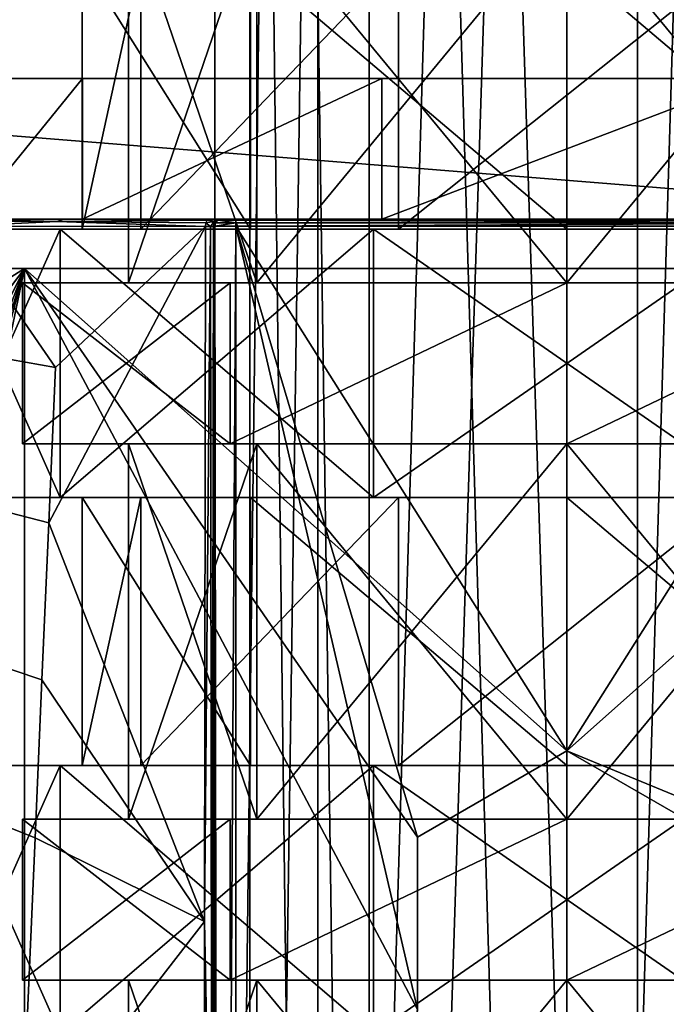
# Model space of a CAD drawing. Units: centimetres. Extents: x -2.8 to 2.8, y -26 to 6.1.
# Drawn here: x -0.8 to 0.1, y -11.2 to -9.8 of the extents above; entities that cross this region are included whole.
import ezdxf

# ---------------------------------------------------------------- set-up
doc = ezdxf.new("R2010")
doc.units = ezdxf.units.CM
doc.header["$MEASUREMENT"] = 0
for name, color, linetype in [('ACAD_FREEWAY_COMPONENT_38_Mesh_0', 7, 'Continuous'), ('ACAD_FREEWAY_COMPONENT_43_Mesh_0', 7, 'Continuous'), ('ACAD_FREEWAY_COMPONENT_44_Mesh_0', 7, 'Continuous')]:
    doc.layers.add(name, color=color, linetype=linetype)

msp = doc.modelspace()

# ---------------------------------------------------------------- linework, layer by layer
at = {"layer": 'ACAD_FREEWAY_COMPONENT_38_Mesh_0'}
for points in [[(1.8, -9.8477, -3.13), (-1.8, -9.8477, -3.13), (1.5588, -10.1177, -3.13)], [(1.5588, -10.1177, -3.13), (-1.8, -9.8477, -3.13), (-1.5588, -10.1177, -3.13)], [(1.8, -9.8477, -3.13), (0.2627, -9.8477, -3.8716), (-1.8, -9.8477, -3.13)], [(0.2627, -9.8477, -3.8716), (-0.2627, -9.8477, -3.8716), (-1.8, -9.8477, -3.13)], [(-0.2627, -9.8477, -3.8716), (-0.6877, -9.8477, -4.1804), (-1.8, -9.8477, -3.13)], [(-0.85, -9.8477, -4.68), (-1.8, -9.8477, -3.13), (-0.6877, -9.8477, -4.1804)], [(-0.85, -9.8477, -4.68), (-0.6877, -9.8477, -4.1804), (-0.85, -10.0477, -4.68)], [(-0.85, -10.0477, -4.68), (-0.6877, -9.8477, -4.1804), (-0.6877, -10.0477, -4.1804)], [(-0.2627, -10.0477, -3.8716), (-0.6877, -10.0477, -4.1804), (-0.2627, -9.8477, -3.8716)], [(-0.2627, -9.8477, -3.8716), (-0.6877, -10.0477, -4.1804), (-0.6877, -9.8477, -4.1804)], [(0.2627, -9.8477, -3.8716), (-0.2627, -10.0477, -3.8716), (-0.2627, -9.8477, -3.8716)], [(-0.2627, -10.0477, -3.8716), (0.2627, -9.8477, -3.8716), (0.2627, -10.0477, -3.8716)], [(-0.8646, -10.0573, -4.4177), (-0.8614, -10.0505, -4.4177), (-0.7241, -10.0506, -4.1602)], [(-0.8646, -10.0573, -4.4177), (-0.7241, -10.0506, -4.1602), (-0.5132, -10.0579, -3.9576)], [(-0.8548, -10.0477, -4.42), (-0.7241, -10.0506, -4.1602), (-0.8614, -10.0505, -4.4177)], [(-0.7146, -10.0477, -4.1595), (-0.8548, -10.0477, -4.42), (-0.6877, -10.0477, -4.1804)], [(-0.6877, -10.0477, -4.1804), (-0.8548, -10.0477, -4.42), (-0.85, -10.0477, -4.68)], [(-0.7146, -10.0477, -4.1595), (-0.7241, -10.0506, -4.1602), (-0.8548, -10.0477, -4.42)], [(-0.7146, -10.0477, -4.1595), (-0.5105, -10.049, -3.9617), (-0.7241, -10.0506, -4.1602)], [(-0.5105, -10.049, -3.9617), (-0.5125, -10.0528, -3.9587), (-0.7241, -10.0506, -4.1602)], [(-0.5125, -10.0528, -3.9587), (-0.5132, -10.0579, -3.9576), (-0.7241, -10.0506, -4.1602)], [(-0.7146, -10.0477, -4.1595), (-0.6877, -10.0477, -4.1804), (-0.5076, -10.0477, -3.9659)], [(-0.5076, -10.0477, -3.9659), (-0.5105, -10.049, -3.9617), (-0.7146, -10.0477, -4.1595)], [(-0.6877, -10.0477, -4.1804), (-0.2627, -10.0477, -3.8716), (-0.5076, -10.0477, -3.9659)], [(-0.5132, -10.0579, -3.9576), (-0.5125, -10.0528, -3.9587), (-0.5061, -10.0578, -3.951)], [(-0.5125, -10.0528, -3.9587), (-0.5105, -10.049, -3.9617), (-0.5006, -10.0506, -3.9474)], [(-0.5061, -10.0578, -3.951), (-0.5125, -10.0528, -3.9587), (-0.5006, -10.0506, -3.9474)], [(-0.5076, -10.0477, -3.9659), (-0.4982, -10.0477, -3.957), (-0.5105, -10.049, -3.9617)], [(-0.4982, -10.0477, -3.957), (-0.4921, -10.0477, -3.9455), (-0.5105, -10.049, -3.9617)], [(-0.4921, -10.0477, -3.9455), (-0.5006, -10.0506, -3.9474), (-0.5105, -10.049, -3.9617)], [(-0.5076, -10.0477, -3.9659), (-0.2627, -10.0477, -3.8716), (-0.4982, -10.0477, -3.957)], [(-0.5061, -10.0578, -3.951), (-0.5006, -10.0506, -3.9474), (-0.5016, -10.0578, -3.9424)], [(-0.4987, -10.0527, -3.9328), (-0.5016, -10.0578, -3.9424), (-0.5006, -10.0506, -3.9474)], [(-0.5, -10.0577, -3.9328), (-0.5016, -10.0578, -3.9424), (-0.4987, -10.0527, -3.9328)], [(-0.4921, -10.0477, -3.9455), (-0.495, -10.049, -3.9328), (-0.5006, -10.0506, -3.9474)], [(-0.4987, -10.0527, -3.9328), (-0.5006, -10.0506, -3.9474), (-0.495, -10.049, -3.9328)], [(-0.47, -10.0576, -3.6286), (-0.5, -10.0577, -3.6586), (-0.47, -10.0526, -3.6299)], [(-0.5, -10.0577, -3.6586), (-0.4987, -10.0527, -3.6586), (-0.47, -10.0526, -3.6299)], [(-0.5, -10.0577, -3.6586), (-0.5, -10.0577, -3.9328), (-0.4987, -10.0527, -3.6586)], [(-0.4987, -10.0527, -3.9328), (-0.4987, -10.0527, -3.6586), (-0.5, -10.0577, -3.9328)], [(-0.495, -10.049, -3.9328), (-0.495, -10.049, -3.6586), (-0.4987, -10.0527, -3.9328)], [(-0.495, -10.049, -3.6586), (-0.4987, -10.0527, -3.6586), (-0.4987, -10.0527, -3.9328)], [(-0.4987, -10.0527, -3.6586), (-0.495, -10.049, -3.6586), (-0.47, -10.0526, -3.6299)], [(-0.4921, -10.0477, -3.9455), (-0.4982, -10.0477, -3.957), (-0.2627, -10.0477, -3.8716)], [(-0.49, -10.0477, -3.9328), (-0.495, -10.049, -3.9328), (-0.4921, -10.0477, -3.9455)], [(-0.495, -10.049, -3.9328), (-0.49, -10.0477, -3.9328), (-0.495, -10.049, -3.6586)], [(-0.49, -10.0477, -3.9328), (-0.49, -10.0477, -3.6586), (-0.495, -10.049, -3.6586)], [(-0.49, -10.0477, -3.6586), (-0.4841, -10.0477, -3.6444), (-0.495, -10.049, -3.6586)], [(-0.4841, -10.0477, -3.6444), (-0.47, -10.049, -3.6336), (-0.495, -10.049, -3.6586)], [(-0.47, -10.0526, -3.6299), (-0.495, -10.049, -3.6586), (-0.47, -10.049, -3.6336)], [(-0.49, -10.0477, -3.9328), (-0.4921, -10.0477, -3.9455), (-0.2627, -10.0477, -3.8716)], [(-0.4841, -10.0477, -3.6444), (-0.49, -10.0477, -3.6586), (-0.47, -10.0477, -3.6386)], [(-0.47, -10.0477, -3.6386), (-0.49, -10.0477, -3.6586), (-0.2627, -10.0477, -3.8716)], [(-0.49, -10.0477, -3.6586), (-0.49, -10.0477, -3.9328), (-0.2627, -10.0477, -3.8716)], [(-0.47, -10.0477, -3.6386), (-0.47, -10.049, -3.6336), (-0.4841, -10.0477, -3.6444)], [(-0.47, -10.0477, -3.6386), (-0.2627, -10.0477, -3.8716), (0.2627, -10.0477, -3.8716)], [(-0.47, -10.0477, -3.6386), (0.2627, -10.0477, -3.8716), (0.47, -10.0477, -3.6386)], [(-0.47, -10.0477, -3.6386), (0.47, -10.0477, -3.6386), (-0.47, -10.049, -3.6336)], [(0.47, -10.0477, -3.6386), (0.47, -10.049, -3.6336), (-0.47, -10.049, -3.6336)], [(-0.47, -10.049, -3.6336), (0.47, -10.049, -3.6336), (-0.47, -10.0526, -3.6299)], [(0.47, -10.049, -3.6336), (0.47, -10.0526, -3.6299), (-0.47, -10.0526, -3.6299)], [(0.47, -10.0576, -3.6286), (-0.47, -10.0576, -3.6286), (0.47, -10.0526, -3.6299)], [(0.47, -10.0526, -3.6299), (-0.47, -10.0576, -3.6286), (-0.47, -10.0526, -3.6299)], [(-0.8756, -10.2315, -4.4333), (-0.8646, -10.0573, -4.4177), (-0.7261, -10.2582, -4.1575)], [(-0.5132, -10.0579, -3.9576), (-0.7261, -10.2582, -4.1575), (-0.8646, -10.0573, -4.4177)], [(-0.5145, -11.045, -3.9869), (-0.7356, -10.479, -4.1692), (-0.5132, -10.0579, -3.9576)], [(-0.5132, -10.0579, -3.9576), (-0.7356, -10.479, -4.1692), (-0.7261, -10.2582, -4.1575)], [(-0.5132, -10.0579, -3.9576), (-0.5061, -10.0578, -3.951), (-0.5145, -11.045, -3.9869)], [(-0.5145, -11.045, -3.9869), (-0.5061, -10.0578, -3.951), (-0.504, -11.5703, -3.9915)], [(-0.5016, -10.0578, -3.9424), (-0.504, -11.5703, -3.9915), (-0.5061, -10.0578, -3.951)], [(-0.5016, -10.0578, -3.9424), (-0.5, -14.0072, -4.0477), (-0.504, -11.5703, -3.9915)], [(-0.5, -10.0577, -3.9328), (-0.5, -14.0072, -4.0477), (-0.5016, -10.0578, -3.9424)], [(-0.5, -10.0577, -3.6586), (-0.47, -10.0576, -3.6286), (-0.494, -14.1879, -3.6124)], [(-0.5, -14.159, -3.6306), (-0.5, -14.0072, -4.0477), (-0.5, -10.0577, -3.6586)], [(-0.5, -14.0072, -4.0477), (-0.5, -10.0577, -3.9328), (-0.5, -10.0577, -3.6586)], [(-0.5, -14.159, -3.6306), (-0.5, -10.0577, -3.6586), (-0.494, -14.1879, -3.6124)], [(-0.47, -14.2071, -3.6003), (-0.494, -14.1879, -3.6124), (-0.47, -10.0576, -3.6286)], [(-0.47, -10.0576, -3.6286), (-0.2122, -11.1702, -3.621), (-0.47, -14.2071, -3.6003)], [(0.47, -10.0576, -3.6286), (0, -10.8027, -3.6235), (-0.47, -10.0576, -3.6286)], [(0, -10.8027, -3.6235), (-0.2122, -10.9252, -3.6227), (-0.47, -10.0576, -3.6286)], [(-0.2122, -10.9252, -3.6227), (-0.2122, -11.1702, -3.621), (-0.47, -10.0576, -3.6286)], [(0.1732, -10.8744, -3.623), (0, -10.8027, -3.6235), (0.47, -10.0576, -3.6286)], [(-0.77, -10.1177, -3.8154), (-0.77, -10.1177, -3.1582), (-1.5588, -10.1177, -3.13)], [(-0.77, -10.1177, -3.8154), (-1.5588, -10.1177, -3.13), (-1.1325, -10.1177, -4.3619)], [(1.5588, -10.1177, -3.13), (-1.5588, -10.1177, -3.13), (0.77, -10.1177, -3.1581)], [(-1.5588, -10.1177, -3.13), (-0.77, -10.1177, -3.1582), (0.77, -10.1177, -3.1581)], [(-1.1325, -10.1177, -4.3619), (-0.9699, -10.2439, -4.0327), (-0.77, -10.1177, -3.8154)], [(-0.77, -10.1177, -3.8154), (-1.0199, -11.3147, -4.0931), (-0.77, -12.0044, -3.857)], [(-0.77, -10.1177, -3.8154), (-1.0053, -11.0038, -4.0755), (-1.0199, -11.3147, -4.0931)], [(-0.77, -10.1177, -3.8154), (-0.9981, -10.8499, -4.0668), (-1.0053, -11.0038, -4.0755)], [(-0.77, -10.1177, -3.8154), (-0.991, -10.697, -4.0581), (-0.9981, -10.8499, -4.0668)], [(-0.77, -10.1177, -3.8154), (-0.9839, -10.545, -4.0496), (-0.991, -10.697, -4.0581)], [(-0.77, -10.1177, -3.8154), (-0.9769, -10.394, -4.0411), (-0.9839, -10.545, -4.0496)], [(-0.77, -10.1177, -3.8154), (-0.9699, -10.2439, -4.0327), (-0.9769, -10.394, -4.0411)], [(-0.77, -10.1177, -3.1582), (0, -10.8027, -3.1535), (0.77, -10.1177, -3.1581)], [(-0.77, -14.1601, -3.1306), (-0.2122, -11.1702, -3.151), (-0.77, -10.1177, -3.1582)], [(-0.2122, -11.1702, -3.151), (-0.2122, -10.9252, -3.1527), (-0.77, -10.1177, -3.1582)], [(-0.2122, -10.9252, -3.1527), (0, -10.8027, -3.1535), (-0.77, -10.1177, -3.1582)], [(-0.77, -14.1601, -3.1306), (-0.77, -10.1177, -3.1582), (-0.77, -12.0878, -3.4554)], [(-0.77, -10.1177, -3.1582), (-0.77, -10.1177, -3.8154), (-0.77, -12.0878, -3.4554)], [(-0.77, -10.1177, -3.8154), (-0.77, -12.0044, -3.857), (-0.77, -12.0878, -3.4554)], [(0, -10.8027, -3.1535), (0.2122, -10.9252, -3.1527), (0.77, -10.1177, -3.1581)], [(-0.8756, -10.2315, -4.4333), (-0.7261, -10.2582, -4.1575), (-0.7356, -10.479, -4.1692), (-0.8899, -10.4389, -4.4551)], [(-0.7453, -10.7017, -4.1811), (-0.9043, -10.6486, -4.4771), (-0.8899, -10.4389, -4.4551), (-0.7356, -10.479, -4.1692)], [(-0.7453, -10.7017, -4.1811), (-0.7356, -10.479, -4.1692), (-0.5145, -11.045, -3.9869)], [(-0.7453, -10.7017, -4.1811), (-0.755, -10.9263, -4.193), (-0.9189, -10.8608, -4.4994), (-0.9043, -10.6486, -4.4771)], [(-0.7453, -10.7017, -4.1811), (-0.5145, -11.045, -3.9869), (-0.755, -10.9263, -4.193)], [(0, -10.8027, -3.6235), (0, -10.8027, -3.1535), (-0.2122, -10.9252, -3.6227)], [(0, -10.8027, -3.1535), (-0.2122, -10.9252, -3.1527), (-0.2122, -10.9252, -3.6227)], [(0, -10.8027, -3.6235), (0.1732, -10.8744, -3.623), (0, -10.8027, -3.1535)], [(0, -10.8027, -3.1535), (0.1732, -10.8744, -3.623), (0.2122, -10.9252, -3.1527)], [(-0.7748, -11.3812, -4.2172), (-0.9486, -11.2928, -4.5448), (-0.9189, -10.8608, -4.4994), (-0.755, -10.9263, -4.193)], [(-0.7748, -11.3812, -4.2172), (-0.755, -10.9263, -4.193), (-0.5145, -11.045, -3.9869)], [(-0.2122, -11.1702, -3.151), (-0.2122, -11.1702, -3.621), (-0.2122, -10.9252, -3.1527)], [(-0.2122, -10.9252, -3.6227), (-0.2122, -10.9252, -3.1527), (-0.2122, -11.1702, -3.621)], [(-0.5155, -12.0322, -4.0162), (-0.7748, -11.3812, -4.2172), (-0.5145, -11.045, -3.9869)], [(-0.5145, -11.045, -3.9869), (-0.504, -11.5703, -3.9915), (-0.5155, -12.0322, -4.0162)]]:
    msp.add_3dface(points, dxfattribs=at)
at = {"layer": 'ACAD_FREEWAY_COMPONENT_43_Mesh_0'}
for points in [[(-0.3536, -2.9585, -5.5336), (-0.3536, -14.8183, -5.5336), (-0.5, -2.9585, -5.18)], [(-0.3536, -14.8183, -4.8264), (-0.3536, -2.9585, -4.8264), (-0.5, -14.8183, -5.18)], [(-0.3536, -14.8183, -5.5336), (-0.5, -14.8183, -5.18), (-0.5, -2.9585, -5.18)], [(-0.5, -2.9585, -5.18), (-0.5, -14.8183, -5.18), (-0.3536, -2.9585, -4.8264)], [(-0.2806, -2.9585, -4.8282), (-0.2806, -14.8183, -4.8282), (-0.45, -2.9585, -5.18)], [(-0.45, -2.9585, -5.18), (-0.45, -14.8183, -5.18), (-0.2806, -2.9585, -5.5318)], [(-0.45, -14.8183, -5.18), (-0.2806, -14.8183, -5.5318), (-0.2806, -2.9585, -5.5318)], [(-0.2806, -14.8183, -4.8282), (-0.45, -14.8183, -5.18), (-0.45, -2.9585, -5.18)], [(-0.3536, -14.8183, -5.5336), (-0.3536, -2.9585, -5.5336), (0, -14.8183, -5.68)], [(-0.3536, -2.9585, -4.8264), (-0.3536, -14.8183, -4.8264), (0, -2.9585, -4.68)], [(-0.3536, -14.8183, -4.8264), (0, -14.8183, -4.68), (0, -2.9585, -4.68)], [(0, -2.9585, -5.68), (0, -14.8183, -5.68), (-0.3536, -2.9585, -5.5336)], [(-0.2806, -14.8183, -4.8282), (-0.2806, -2.9585, -4.8282), (0.1001, -14.8183, -4.7413)], [(0.1001, -14.8183, -5.6187), (0.1001, -2.9585, -5.6187), (-0.2806, -14.8183, -5.5318)], [(-0.2806, -2.9585, -5.5318), (-0.2806, -14.8183, -5.5318), (0.1001, -2.9585, -5.6187)], [(0.1001, -2.9585, -4.7413), (0.1001, -14.8183, -4.7413), (-0.2806, -2.9585, -4.8282)], [(0.3536, -2.9585, -5.5336), (0.3536, -14.8183, -5.5336), (0, -2.9585, -5.68)], [(0.3536, -14.8183, -4.8264), (0.3536, -2.9585, -4.8264), (0, -14.8183, -4.68)], [(0, -2.9585, -4.68), (0, -14.8183, -4.68), (0.3536, -2.9585, -4.8264)], [(0.3536, -14.8183, -5.5336), (0, -14.8183, -5.68), (0, -2.9585, -5.68)], [(0.4054, -2.9585, -4.9848), (0.4054, -14.8183, -4.9848), (0.1001, -2.9585, -4.7413)], [(0.1001, -2.9585, -5.6187), (0.1001, -14.8183, -5.6187), (0.4054, -2.9585, -5.3752)], [(0.1001, -14.8183, -5.6187), (0.4054, -14.8183, -5.3752), (0.4054, -2.9585, -5.3752)], [(0.4054, -14.8183, -4.9848), (0.1001, -14.8183, -4.7413), (0.1001, -2.9585, -4.7413)]]:
    msp.add_3dface(points, dxfattribs=at)
at = {"layer": 'ACAD_FREEWAY_COMPONENT_44_Mesh_0'}
for points in [[(-0.44, -10.1379, -5.62), (-0.44, -9.6045, -5.62), (-0.6223, -10.1379, -5.18)], [(-0.44, -9.6045, -4.74), (-0.44, -10.1379, -4.74), (-0.6223, -9.6045, -5.18)], [(-0.44, -10.1379, -4.74), (-0.6223, -10.1379, -5.18), (-0.6223, -9.6045, -5.18)], [(-0.6223, -9.6045, -5.18), (-0.6223, -10.1379, -5.18), (-0.44, -9.6045, -5.62)], [(-0.44, -9.6045, -5.62), (-0.44, -10.1379, -5.62), (0, -9.6045, -5.8023)], [(-0.44, -10.1379, -4.74), (-0.44, -9.6045, -4.74), (0, -10.1379, -4.5577)], [(-0.44, -10.1379, -5.62), (0, -10.1379, -5.8023), (0, -9.6045, -5.8023)], [(0, -9.6045, -4.5577), (0, -10.1379, -4.5577), (-0.44, -9.6045, -4.74)], [(0.44, -9.6045, -4.74), (0.44, -10.1379, -4.74), (0, -9.6045, -4.5577)], [(0.44, -10.1379, -5.62), (0.44, -9.6045, -5.62), (0, -10.1379, -5.8023)], [(0, -9.6045, -5.8023), (0, -10.1379, -5.8023), (0.44, -9.6045, -5.62)], [(0.44, -10.1379, -4.74), (0, -10.1379, -4.5577), (0, -9.6045, -4.5577)], [(-0.6049, -9.6807, -5.5292), (-0.6879, -10.0617, -5.0587), (-0.6879, -9.6807, -5.0587)], [(-0.6879, -10.0617, -5.0587), (-0.6049, -9.6807, -5.5292), (-0.6049, -10.0617, -5.5292)], [(-0.6879, -10.0617, -5.0587), (-0.449, -10.0617, -4.6449), (-0.6879, -9.6807, -5.0587)], [(-0.6879, -9.6807, -5.0587), (-0.449, -10.0617, -4.6449), (-0.449, -9.6807, -4.6449)], [(-0.2389, -10.0617, -5.8364), (-0.6049, -10.0617, -5.5292), (-0.2389, -9.6807, -5.8364)], [(-0.2389, -9.6807, -5.8364), (-0.6049, -10.0617, -5.5292), (-0.6049, -9.6807, -5.5292)], [(-0.449, -9.6807, -4.6449), (0, -10.0617, -4.4815), (0, -9.6807, -4.4815)], [(0, -10.0617, -4.4815), (-0.449, -9.6807, -4.6449), (-0.449, -10.0617, -4.6449)], [(0.2389, -9.6807, -5.8364), (-0.2389, -10.0617, -5.8364), (-0.2389, -9.6807, -5.8364)], [(-0.2389, -10.0617, -5.8364), (0.2389, -9.6807, -5.8364), (0.2389, -10.0617, -5.8364)], [(0, -9.6807, -4.4815), (0.449, -10.0617, -4.6449), (0.449, -9.6807, -4.6449)], [(0, -10.0617, -4.4815), (0.449, -10.0617, -4.6449), (0, -9.6807, -4.4815)], [(-0.7192, -10.0617, -4.6575), (-0.6879, -10.0617, -5.0587), (-0.889, -10.0617, -5.18)], [(-0.889, -10.0617, -5.18), (-0.6049, -10.0617, -5.5292), (-0.7192, -10.0617, -5.7025)], [(-0.6879, -10.0617, -5.0587), (-0.6049, -10.0617, -5.5292), (-0.889, -10.0617, -5.18)], [(-0.7192, -10.0617, -5.7025), (-0.889, -10.4427, -5.18), (-0.889, -10.0617, -5.18)], [(-0.889, -10.4427, -5.18), (-0.7192, -10.0617, -5.7025), (-0.7192, -10.4427, -5.7025)], [(-0.889, -10.4427, -5.18), (-0.7192, -10.4427, -4.6575), (-0.889, -10.0617, -5.18)], [(-0.889, -10.0617, -5.18), (-0.7192, -10.4427, -4.6575), (-0.7192, -10.0617, -4.6575)], [(-0.6879, -10.0617, -5.0587), (-0.7192, -10.0617, -4.6575), (-0.449, -10.0617, -4.6449)], [(-0.2747, -10.0617, -4.3345), (-0.449, -10.0617, -4.6449), (-0.7192, -10.0617, -4.6575)], [(-0.6049, -10.0617, -5.5292), (-0.2389, -10.0617, -5.8364), (-0.7192, -10.0617, -5.7025)], [(-0.2389, -10.0617, -5.8364), (-0.2747, -10.0617, -6.0255), (-0.7192, -10.0617, -5.7025)], [(-0.7192, -10.0617, -4.6575), (-0.2747, -10.4427, -4.3345), (-0.2747, -10.0617, -4.3345)], [(-0.2747, -10.4427, -4.3345), (-0.7192, -10.0617, -4.6575), (-0.7192, -10.4427, -4.6575)], [(-0.2747, -10.4427, -6.0255), (-0.7192, -10.4427, -5.7025), (-0.2747, -10.0617, -6.0255)], [(-0.2747, -10.0617, -6.0255), (-0.7192, -10.4427, -5.7025), (-0.7192, -10.0617, -5.7025)], [(0, -10.0617, -4.4815), (-0.449, -10.0617, -4.6449), (-0.2747, -10.0617, -4.3345)], [(0.2747, -10.0617, -4.3345), (0, -10.0617, -4.4815), (-0.2747, -10.0617, -4.3345)], [(0.2747, -10.0617, -6.0255), (-0.2747, -10.0617, -6.0255), (-0.2389, -10.0617, -5.8364)], [(0.2747, -10.0617, -6.0255), (-0.2747, -10.4427, -6.0255), (-0.2747, -10.0617, -6.0255)], [(-0.2747, -10.4427, -6.0255), (0.2747, -10.0617, -6.0255), (0.2747, -10.4427, -6.0255)], [(-0.2747, -10.4427, -4.3345), (0.2747, -10.4427, -4.3345), (-0.2747, -10.0617, -4.3345)], [(-0.2747, -10.0617, -4.3345), (0.2747, -10.4427, -4.3345), (0.2747, -10.0617, -4.3345)], [(0.2389, -10.0617, -5.8364), (0.2747, -10.0617, -6.0255), (-0.2389, -10.0617, -5.8364)], [(0, -10.0617, -4.4815), (0.2747, -10.0617, -4.3345), (0.449, -10.0617, -4.6449)], [(-0.773, -10.1379, -4.9288), (-0.44, -10.1379, -4.74), (-0.4778, -10.1379, -4.5224)], [(-0.44, -10.1379, -4.74), (-0.773, -10.1379, -4.9288), (-0.6223, -10.1379, -5.18)], [(-0.4778, -10.1379, -5.8376), (-0.44, -10.1379, -5.62), (-0.773, -10.1379, -5.4312)], [(-0.44, -10.1379, -5.62), (-0.6223, -10.1379, -5.18), (-0.773, -10.1379, -5.4312)], [(-0.773, -10.1379, -5.4312), (-0.6223, -10.1379, -5.18), (-0.773, -10.1379, -4.9288)], [(-0.773, -10.1379, -4.9288), (-0.773, -10.3665, -5.4312), (-0.773, -10.1379, -5.4312)], [(-0.773, -10.3665, -5.4312), (-0.773, -10.1379, -4.9288), (-0.773, -10.3665, -4.9288)], [(-0.4778, -10.3665, -4.5224), (-0.773, -10.3665, -4.9288), (-0.4778, -10.1379, -4.5224)], [(-0.4778, -10.1379, -4.5224), (-0.773, -10.3665, -4.9288), (-0.773, -10.1379, -4.9288)], [(-0.773, -10.3665, -5.4312), (-0.4778, -10.3665, -5.8376), (-0.773, -10.1379, -5.4312)], [(-0.4778, -10.3665, -5.8376), (-0.4778, -10.1379, -5.8376), (-0.773, -10.1379, -5.4312)], [(-0.44, -10.1379, -5.62), (-0.4778, -10.1379, -5.8376), (0, -10.1379, -5.8023)], [(-0.4778, -10.1379, -5.8376), (0, -10.1379, -5.9928), (0, -10.1379, -5.8023)], [(-0.44, -10.1379, -4.74), (0, -10.1379, -4.5577), (-0.4778, -10.1379, -4.5224)], [(0, -10.1379, -4.5577), (0, -10.1379, -4.3672), (-0.4778, -10.1379, -4.5224)], [(0, -10.3665, -5.9928), (0, -10.1379, -5.9928), (-0.4778, -10.3665, -5.8376)], [(0, -10.1379, -5.9928), (-0.4778, -10.1379, -5.8376), (-0.4778, -10.3665, -5.8376)], [(0, -10.1379, -4.3672), (-0.4778, -10.3665, -4.5224), (-0.4778, -10.1379, -4.5224)], [(0, -10.3665, -4.3672), (-0.4778, -10.3665, -4.5224), (0, -10.1379, -4.3672)], [(0.4778, -10.1379, -4.5224), (0, -10.1379, -4.3672), (0, -10.1379, -4.5577)], [(0.4778, -10.1379, -4.5224), (0, -10.1379, -4.5577), (0.44, -10.1379, -4.74)], [(0.44, -10.1379, -5.62), (0, -10.1379, -5.8023), (0.4778, -10.1379, -5.8376)], [(0.4778, -10.1379, -5.8376), (0, -10.1379, -5.8023), (0, -10.1379, -5.9928)], [(0.4778, -10.1379, -4.5224), (0, -10.3665, -4.3672), (0, -10.1379, -4.3672)], [(0, -10.3665, -4.3672), (0.4778, -10.1379, -4.5224), (0.4778, -10.3665, -4.5224)], [(0, -10.1379, -5.9928), (0, -10.3665, -5.9928), (0.4778, -10.1379, -5.8376)], [(0, -10.3665, -5.9928), (0.4778, -10.3665, -5.8376), (0.4778, -10.1379, -5.8376)], [(-0.4778, -10.3665, -4.5224), (-0.44, -10.3665, -4.74), (-0.773, -10.3665, -4.9288)], [(-0.773, -10.3665, -5.4312), (-0.44, -10.3665, -5.62), (-0.4778, -10.3665, -5.8376)], [(-0.44, -10.3665, -5.62), (-0.773, -10.3665, -5.4312), (-0.6223, -10.3665, -5.18)], [(-0.44, -10.3665, -4.74), (-0.6223, -10.3665, -5.18), (-0.773, -10.3665, -4.9288)], [(-0.773, -10.3665, -4.9288), (-0.6223, -10.3665, -5.18), (-0.773, -10.3665, -5.4312)], [(-0.44, -10.8999, -5.62), (-0.44, -10.3665, -5.62), (-0.6223, -10.8999, -5.18)], [(-0.44, -10.3665, -4.74), (-0.44, -10.8999, -4.74), (-0.6223, -10.3665, -5.18)], [(-0.44, -10.8999, -4.74), (-0.6223, -10.8999, -5.18), (-0.6223, -10.3665, -5.18)], [(-0.6223, -10.3665, -5.18), (-0.6223, -10.8999, -5.18), (-0.44, -10.3665, -5.62)], [(-0.4778, -10.3665, -4.5224), (0, -10.3665, -4.3672), (0, -10.3665, -4.5577)], [(-0.4778, -10.3665, -4.5224), (0, -10.3665, -4.5577), (-0.44, -10.3665, -4.74)], [(-0.44, -10.3665, -5.62), (0, -10.3665, -5.8023), (-0.4778, -10.3665, -5.8376)], [(0, -10.3665, -5.8023), (0, -10.3665, -5.9928), (-0.4778, -10.3665, -5.8376)], [(-0.44, -10.3665, -5.62), (-0.44, -10.8999, -5.62), (0, -10.3665, -5.8023)], [(-0.44, -10.8999, -4.74), (-0.44, -10.3665, -4.74), (0, -10.8999, -4.5577)], [(-0.44, -10.8999, -5.62), (0, -10.8999, -5.8023), (0, -10.3665, -5.8023)], [(0, -10.3665, -4.5577), (0, -10.8999, -4.5577), (-0.44, -10.3665, -4.74)], [(0.44, -10.3665, -4.74), (0.44, -10.8999, -4.74), (0, -10.3665, -4.5577)], [(0.44, -10.8999, -5.62), (0.44, -10.3665, -5.62), (0, -10.8999, -5.8023)], [(0, -10.3665, -5.8023), (0, -10.8999, -5.8023), (0.44, -10.3665, -5.62)], [(0.44, -10.8999, -4.74), (0, -10.8999, -4.5577), (0, -10.3665, -4.5577)], [(0.44, -10.3665, -5.62), (0.4778, -10.3665, -5.8376), (0, -10.3665, -5.8023)], [(0.4778, -10.3665, -5.8376), (0, -10.3665, -5.9928), (0, -10.3665, -5.8023)], [(0.44, -10.3665, -4.74), (0, -10.3665, -4.5577), (0.4778, -10.3665, -4.5224)], [(0.4778, -10.3665, -4.5224), (0, -10.3665, -4.5577), (0, -10.3665, -4.3672)], [(-0.7192, -10.4427, -5.7025), (-0.6049, -10.4427, -5.5292), (-0.889, -10.4427, -5.18)], [(-0.889, -10.4427, -5.18), (-0.6879, -10.4427, -5.0587), (-0.7192, -10.4427, -4.6575)], [(-0.6049, -10.4427, -5.5292), (-0.6879, -10.4427, -5.0587), (-0.889, -10.4427, -5.18)], [(-0.6049, -10.4427, -5.5292), (-0.7192, -10.4427, -5.7025), (-0.2389, -10.4427, -5.8364)], [(-0.7192, -10.4427, -5.7025), (-0.2747, -10.4427, -6.0255), (-0.2389, -10.4427, -5.8364)], [(-0.6879, -10.4427, -5.0587), (-0.449, -10.4427, -4.6449), (-0.7192, -10.4427, -4.6575)], [(-0.7192, -10.4427, -4.6575), (-0.449, -10.4427, -4.6449), (-0.2747, -10.4427, -4.3345)], [(-0.6049, -10.4427, -5.5292), (-0.6879, -10.8237, -5.0587), (-0.6879, -10.4427, -5.0587)], [(-0.6879, -10.8237, -5.0587), (-0.6049, -10.4427, -5.5292), (-0.6049, -10.8237, -5.5292)], [(-0.6879, -10.8237, -5.0587), (-0.449, -10.8237, -4.6449), (-0.6879, -10.4427, -5.0587)], [(-0.6879, -10.4427, -5.0587), (-0.449, -10.8237, -4.6449), (-0.449, -10.4427, -4.6449)], [(-0.2389, -10.8237, -5.8364), (-0.6049, -10.8237, -5.5292), (-0.2389, -10.4427, -5.8364)], [(-0.2389, -10.4427, -5.8364), (-0.6049, -10.8237, -5.5292), (-0.6049, -10.4427, -5.5292)], [(-0.449, -10.4427, -4.6449), (0, -10.8237, -4.4815), (0, -10.4427, -4.4815)], [(0, -10.8237, -4.4815), (-0.449, -10.4427, -4.6449), (-0.449, -10.8237, -4.6449)], [(0, -10.4427, -4.4815), (-0.2747, -10.4427, -4.3345), (-0.449, -10.4427, -4.6449)], [(-0.2747, -10.4427, -4.3345), (0, -10.4427, -4.4815), (0.2747, -10.4427, -4.3345)], [(0.2747, -10.4427, -6.0255), (-0.2389, -10.4427, -5.8364), (-0.2747, -10.4427, -6.0255)], [(0.2389, -10.4427, -5.8364), (-0.2389, -10.8237, -5.8364), (-0.2389, -10.4427, -5.8364)], [(-0.2389, -10.8237, -5.8364), (0.2389, -10.4427, -5.8364), (0.2389, -10.8237, -5.8364)], [(0.2389, -10.4427, -5.8364), (-0.2389, -10.4427, -5.8364), (0.2747, -10.4427, -6.0255)], [(0, -10.4427, -4.4815), (0.449, -10.8237, -4.6449), (0.449, -10.4427, -4.6449)], [(0, -10.8237, -4.4815), (0.449, -10.8237, -4.6449), (0, -10.4427, -4.4815)], [(0, -10.4427, -4.4815), (0.449, -10.4427, -4.6449), (0.2747, -10.4427, -4.3345)], [(-0.7192, -10.8237, -4.6575), (-0.6879, -10.8237, -5.0587), (-0.889, -10.8237, -5.18)], [(-0.889, -10.8237, -5.18), (-0.6049, -10.8237, -5.5292), (-0.7192, -10.8237, -5.7025)], [(-0.6879, -10.8237, -5.0587), (-0.6049, -10.8237, -5.5292), (-0.889, -10.8237, -5.18)], [(-0.7192, -10.8237, -5.7025), (-0.889, -11.2047, -5.18), (-0.889, -10.8237, -5.18)], [(-0.889, -11.2047, -5.18), (-0.7192, -10.8237, -5.7025), (-0.7192, -11.2047, -5.7025)], [(-0.889, -11.2047, -5.18), (-0.7192, -11.2047, -4.6575), (-0.889, -10.8237, -5.18)], [(-0.889, -10.8237, -5.18), (-0.7192, -11.2047, -4.6575), (-0.7192, -10.8237, -4.6575)], [(-0.6879, -10.8237, -5.0587), (-0.7192, -10.8237, -4.6575), (-0.449, -10.8237, -4.6449)], [(-0.2747, -10.8237, -4.3345), (-0.449, -10.8237, -4.6449), (-0.7192, -10.8237, -4.6575)], [(-0.6049, -10.8237, -5.5292), (-0.2389, -10.8237, -5.8364), (-0.7192, -10.8237, -5.7025)], [(-0.2389, -10.8237, -5.8364), (-0.2747, -10.8237, -6.0255), (-0.7192, -10.8237, -5.7025)], [(-0.7192, -10.8237, -4.6575), (-0.2747, -11.2047, -4.3345), (-0.2747, -10.8237, -4.3345)], [(-0.2747, -11.2047, -4.3345), (-0.7192, -10.8237, -4.6575), (-0.7192, -11.2047, -4.6575)], [(-0.2747, -11.2047, -6.0255), (-0.7192, -11.2047, -5.7025), (-0.2747, -10.8237, -6.0255)], [(-0.2747, -10.8237, -6.0255), (-0.7192, -11.2047, -5.7025), (-0.7192, -10.8237, -5.7025)], [(0, -10.8237, -4.4815), (-0.449, -10.8237, -4.6449), (-0.2747, -10.8237, -4.3345)], [(0.2747, -10.8237, -4.3345), (0, -10.8237, -4.4815), (-0.2747, -10.8237, -4.3345)], [(0.2747, -10.8237, -6.0255), (-0.2747, -10.8237, -6.0255), (-0.2389, -10.8237, -5.8364)], [(0.2747, -10.8237, -6.0255), (-0.2747, -11.2047, -6.0255), (-0.2747, -10.8237, -6.0255)], [(-0.2747, -11.2047, -6.0255), (0.2747, -10.8237, -6.0255), (0.2747, -11.2047, -6.0255)], [(-0.2747, -11.2047, -4.3345), (0.2747, -11.2047, -4.3345), (-0.2747, -10.8237, -4.3345)], [(-0.2747, -10.8237, -4.3345), (0.2747, -11.2047, -4.3345), (0.2747, -10.8237, -4.3345)], [(0.2389, -10.8237, -5.8364), (0.2747, -10.8237, -6.0255), (-0.2389, -10.8237, -5.8364)], [(0, -10.8237, -4.4815), (0.2747, -10.8237, -4.3345), (0.449, -10.8237, -4.6449)], [(-0.773, -10.8999, -4.9288), (-0.44, -10.8999, -4.74), (-0.4778, -10.8999, -4.5224)], [(-0.44, -10.8999, -4.74), (-0.773, -10.8999, -4.9288), (-0.6223, -10.8999, -5.18)], [(-0.4778, -10.8999, -5.8376), (-0.44, -10.8999, -5.62), (-0.773, -10.8999, -5.4312)], [(-0.44, -10.8999, -5.62), (-0.6223, -10.8999, -5.18), (-0.773, -10.8999, -5.4312)], [(-0.773, -10.8999, -5.4312), (-0.6223, -10.8999, -5.18), (-0.773, -10.8999, -4.9288)], [(-0.773, -10.8999, -4.9288), (-0.773, -11.1285, -5.4312), (-0.773, -10.8999, -5.4312)], [(-0.773, -11.1285, -5.4312), (-0.773, -10.8999, -4.9288), (-0.773, -11.1285, -4.9288)], [(-0.4778, -11.1285, -4.5224), (-0.773, -11.1285, -4.9288), (-0.4778, -10.8999, -4.5224)], [(-0.4778, -10.8999, -4.5224), (-0.773, -11.1285, -4.9288), (-0.773, -10.8999, -4.9288)], [(-0.773, -11.1285, -5.4312), (-0.4778, -11.1285, -5.8376), (-0.773, -10.8999, -5.4312)], [(-0.4778, -11.1285, -5.8376), (-0.4778, -10.8999, -5.8376), (-0.773, -10.8999, -5.4312)], [(-0.44, -10.8999, -5.62), (-0.4778, -10.8999, -5.8376), (0, -10.8999, -5.8023)], [(-0.4778, -10.8999, -5.8376), (0, -10.8999, -5.9928), (0, -10.8999, -5.8023)], [(-0.44, -10.8999, -4.74), (0, -10.8999, -4.5577), (-0.4778, -10.8999, -4.5224)], [(0, -10.8999, -4.5577), (0, -10.8999, -4.3672), (-0.4778, -10.8999, -4.5224)], [(0, -11.1285, -5.9928), (0, -10.8999, -5.9928), (-0.4778, -11.1285, -5.8376)], [(0, -10.8999, -5.9928), (-0.4778, -10.8999, -5.8376), (-0.4778, -11.1285, -5.8376)], [(0, -10.8999, -4.3672), (-0.4778, -11.1285, -4.5224), (-0.4778, -10.8999, -4.5224)], [(0, -11.1285, -4.3672), (-0.4778, -11.1285, -4.5224), (0, -10.8999, -4.3672)], [(0.4778, -10.8999, -4.5224), (0, -10.8999, -4.3672), (0, -10.8999, -4.5577)], [(0.4778, -10.8999, -4.5224), (0, -10.8999, -4.5577), (0.44, -10.8999, -4.74)], [(0.44, -10.8999, -5.62), (0, -10.8999, -5.8023), (0.4778, -10.8999, -5.8376)], [(0.4778, -10.8999, -5.8376), (0, -10.8999, -5.8023), (0, -10.8999, -5.9928)], [(0.4778, -10.8999, -4.5224), (0, -11.1285, -4.3672), (0, -10.8999, -4.3672)], [(0, -11.1285, -4.3672), (0.4778, -10.8999, -4.5224), (0.4778, -11.1285, -4.5224)], [(0, -10.8999, -5.9928), (0, -11.1285, -5.9928), (0.4778, -10.8999, -5.8376)], [(0, -11.1285, -5.9928), (0.4778, -11.1285, -5.8376), (0.4778, -10.8999, -5.8376)], [(-0.4778, -11.1285, -4.5224), (-0.44, -11.1285, -4.74), (-0.773, -11.1285, -4.9288)], [(-0.773, -11.1285, -5.4312), (-0.44, -11.1285, -5.62), (-0.4778, -11.1285, -5.8376)], [(-0.44, -11.1285, -5.62), (-0.773, -11.1285, -5.4312), (-0.6223, -11.1285, -5.18)], [(-0.44, -11.1285, -4.74), (-0.6223, -11.1285, -5.18), (-0.773, -11.1285, -4.9288)], [(-0.773, -11.1285, -4.9288), (-0.6223, -11.1285, -5.18), (-0.773, -11.1285, -5.4312)], [(-0.44, -11.6619, -5.62), (-0.44, -11.1285, -5.62), (-0.6223, -11.6619, -5.18)], [(-0.44, -11.1285, -4.74), (-0.44, -11.6619, -4.74), (-0.6223, -11.1285, -5.18)], [(-0.44, -11.6619, -4.74), (-0.6223, -11.6619, -5.18), (-0.6223, -11.1285, -5.18)], [(-0.6223, -11.1285, -5.18), (-0.6223, -11.6619, -5.18), (-0.44, -11.1285, -5.62)], [(-0.4778, -11.1285, -4.5224), (0, -11.1285, -4.3672), (0, -11.1285, -4.5577)], [(-0.4778, -11.1285, -4.5224), (0, -11.1285, -4.5577), (-0.44, -11.1285, -4.74)], [(-0.44, -11.1285, -5.62), (0, -11.1285, -5.8023), (-0.4778, -11.1285, -5.8376)], [(0, -11.1285, -5.8023), (0, -11.1285, -5.9928), (-0.4778, -11.1285, -5.8376)], [(-0.44, -11.1285, -5.62), (-0.44, -11.6619, -5.62), (0, -11.1285, -5.8023)], [(-0.44, -11.6619, -4.74), (-0.44, -11.1285, -4.74), (0, -11.6619, -4.5577)], [(-0.44, -11.6619, -5.62), (0, -11.6619, -5.8023), (0, -11.1285, -5.8023)], [(0, -11.1285, -4.5577), (0, -11.6619, -4.5577), (-0.44, -11.1285, -4.74)], [(0.44, -11.1285, -4.74), (0.44, -11.6619, -4.74), (0, -11.1285, -4.5577)], [(0.44, -11.6619, -5.62), (0.44, -11.1285, -5.62), (0, -11.6619, -5.8023)], [(0, -11.1285, -5.8023), (0, -11.6619, -5.8023), (0.44, -11.1285, -5.62)], [(0.44, -11.6619, -4.74), (0, -11.6619, -4.5577), (0, -11.1285, -4.5577)], [(0.44, -11.1285, -5.62), (0.4778, -11.1285, -5.8376), (0, -11.1285, -5.8023)], [(0.4778, -11.1285, -5.8376), (0, -11.1285, -5.9928), (0, -11.1285, -5.8023)], [(0.44, -11.1285, -4.74), (0, -11.1285, -4.5577), (0.4778, -11.1285, -4.5224)], [(0.4778, -11.1285, -4.5224), (0, -11.1285, -4.5577), (0, -11.1285, -4.3672)]]:
    msp.add_3dface(points, dxfattribs=at)

doc.saveas('drawing.dxf')
